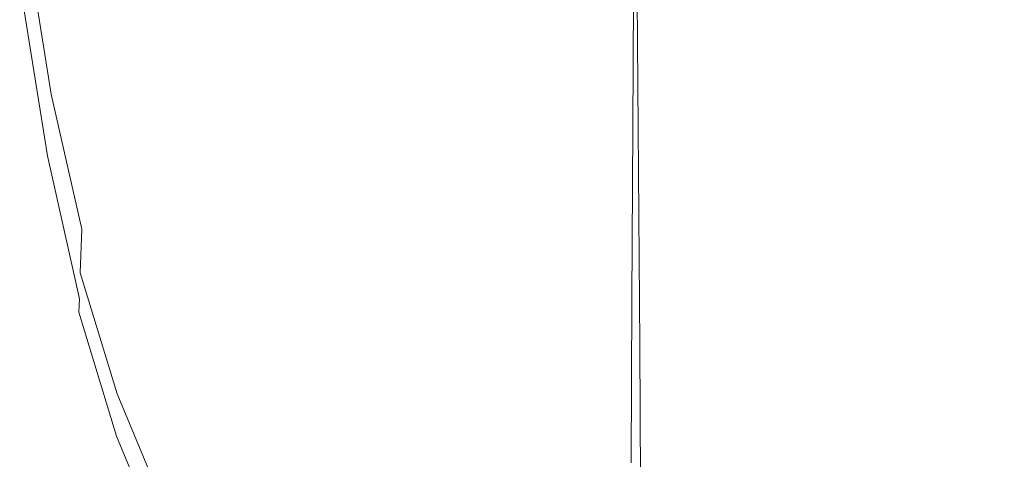
# Model space of a CAD drawing. Extents: x -25 to 25, y -174 to 25.
# Drawn here: x -23 to 0, y -68 to -58 of the extents above; entities that cross this region are included whole.
import ezdxf

# ---------------------------------------------------------------- set-up
doc = ezdxf.new("R2010")
doc.units = 0
doc.header["$LTSCALE"] = 500
doc.header["$MEASUREMENT"] = 0
doc.layers.add('FERRO_CHROM', color=7, linetype='Continuous')

msp = doc.modelspace()

# ---------------------------------------------------------------- linework, layer by layer
at = {"layer": 'FERRO_CHROM', "lineweight": 0}
for points, invisible_edges in [([(-13.956, -53.043, 104.684), (-13.956, -58.418, 105.284), (-15.556, -56.977, 105.23), (-15.556, -51.602, 104.636)], 15), ([(-13.803, -53.074, 110.102), (-15.384, -51.684, 110.102), (-15.513, -57.001, 110.29), (-13.918, -58.431, 110.29)], 15), ([(-19.413, -51.786, 105.052), (-18.284, -53.642, 105.109), (-18.283, -58.538, 105.651), (-19.407, -56.641, 105.584)], 15), ([(-19.349, -51.783, 110.277), (-19.407, -56.64, 110.442), (-18.283, -58.538, 110.453), (-18.226, -53.653, 110.286)], 15), ([(-20.371, -54.6, 110.42), (-21.173, -52.426, 110.384), (-21.16, -56.333, 110.506), (-20.364, -58.658, 110.547)], 15), ([(-20.371, -54.603, 105.519), (-20.364, -58.661, 105.997), (-21.16, -56.338, 105.918), (-21.173, -52.43, 105.462)], 15), ([(-12.219, -54.318, 104.727), (-12.219, -59.694, 105.332), (-13.956, -58.418, 105.284), (-13.956, -53.043, 104.684)], 15), ([(-12.078, -54.273, 110.1), (-13.803, -53.074, 110.102), (-13.918, -58.431, 110.29), (-12.183, -59.688, 110.289)], 15), ([(-18.284, -53.642, 105.109), (-16.999, -55.379, 105.17), (-16.999, -60.288, 105.72), (-18.283, -58.538, 105.651)], 15), ([(-18.226, -53.653, 110.286), (-18.283, -58.538, 110.453), (-16.999, -60.29, 110.456), (-16.949, -55.4, 110.29)], 15), ([(-21.878, -58.581, 110.555), (-21.821, -56.642, 110.522), (-22.322, -53.791, 110.445), (-22.421, -55.26, 110.467)], 15), ([(-21.878, -58.587, 106.588), (-22.421, -55.268, 106.417), (-22.322, -53.798, 106.102), (-21.821, -56.648, 106.227)], 15), ([(-21.173, -59.321, 110.583), (-21.16, -56.333, 110.506), (-21.794, -53.936, 110.451), (-21.821, -56.642, 110.522)], 15), ([(-21.173, -59.326, 106.337), (-21.821, -56.648, 106.227), (-21.794, -53.941, 105.842), (-21.16, -56.338, 105.918)], 15), ([(-10.363, -55.42, 104.763), (-10.363, -60.795, 105.373), (-12.219, -59.694, 105.332), (-12.219, -54.318, 104.727)], 15), ([(-10.233, -55.303, 110.098), (-12.078, -54.273, 110.1), (-12.183, -59.688, 110.289), (-10.33, -60.772, 110.289)], 15), ([(-20.371, -54.6, 110.42), (-20.364, -58.658, 110.547), (-19.404, -60.787, 110.571), (-19.407, -56.64, 110.442)], 15), ([(-20.371, -54.603, 105.519), (-19.407, -56.641, 105.584), (-19.404, -60.788, 106.076), (-20.364, -58.661, 105.997)], 15), ([(-21.941, -59.942, 110.553), (-21.878, -58.581, 110.555), (-22.421, -55.26, 110.467), (-22.516, -56.349, 110.459)], 15), ([(-21.941, -59.948, 106.933), (-22.516, -56.356, 106.741), (-22.421, -55.268, 106.417), (-21.878, -58.587, 106.588)], 13), ([(-8.293, -56.184, 110.097), (-10.233, -55.303, 110.098), (-10.33, -60.772, 110.289), (-8.379, -61.683, 110.289)], 15), ([(-16.999, -55.379, 105.17), (-15.556, -56.977, 105.23), (-15.556, -61.886, 105.785), (-16.999, -60.288, 105.72)], 15), ([(-16.949, -55.4, 110.29), (-16.999, -60.29, 110.456), (-15.556, -61.89, 110.456), (-15.513, -57.001, 110.29)], 15), ([(-8.408, -56.34, 104.794), (-8.408, -61.715, 105.407), (-10.363, -60.795, 105.373), (-10.363, -55.42, 104.763)], 15), ([(-8.293, -56.184, 110.097), (-8.379, -61.683, 110.289), (-6.352, -62.42, 110.289), (-6.282, -56.939, 110.098)], 15), ([(-21.995, -60.835, 110.518), (-21.941, -59.942, 110.553), (-22.516, -56.349, 110.459), (-22.592, -57.098, 110.421)], 15), ([(-21.995, -60.84, 107.265), (-22.592, -57.105, 107.066), (-22.516, -56.356, 106.741), (-21.941, -59.948, 106.933)], 11), ([(-20.371, -61.788, 110.628), (-20.364, -58.658, 110.547), (-21.16, -56.333, 110.506), (-21.173, -59.321, 110.583)], 15), ([(-20.371, -61.791, 106.435), (-21.173, -59.326, 106.337), (-21.16, -56.338, 105.918), (-20.364, -58.661, 105.997)], 15), ([(-8.408, -56.34, 104.794), (-6.375, -57.07, 104.818), (-6.375, -62.445, 105.435), (-8.408, -61.715, 105.407)], 15), ([(-21.204, -61.519, 110.621), (-21.173, -59.321, 110.583), (-21.821, -56.642, 110.522), (-21.878, -58.581, 110.555)], 15), ([(-21.204, -61.524, 106.725), (-21.878, -58.587, 106.588), (-21.821, -56.648, 106.227), (-21.173, -59.326, 106.337)], 15), ([(-19.407, -56.64, 110.442), (-19.404, -60.787, 110.571), (-18.282, -62.731, 110.584), (-18.283, -58.538, 110.453)], 15), ([(-19.407, -56.641, 105.584), (-18.283, -58.538, 105.651), (-18.282, -62.73, 106.153), (-19.404, -60.788, 106.076)], 15), ([(-8.897, -60.81, 62.223), (-8.874, -56.665, 58.609), (-8.9, -56.707, 57.88), (-8.92, -60.854, 61.495)], 15), ([(-8.84, -60.775, 62.798), (-8.815, -56.633, 59.186), (-8.874, -56.665, 58.609), (-8.897, -60.81, 62.223)], 15), ([(-8.732, -60.748, 63.242), (-8.705, -56.607, 59.63), (-8.815, -56.633, 59.186), (-8.84, -60.775, 62.798)], 15), ([(-8.732, -60.748, 63.242), (-8.556, -60.727, 63.574), (-8.528, -56.588, 59.963), (-8.705, -56.607, 59.63)], 13), ([(-8.556, -60.727, 63.574), (-8.293, -60.713, 63.817), (-8.266, -56.574, 60.207), (-8.528, -56.588, 59.963)], 15), ([(-8.293, -60.713, 63.817), (-7.927, -60.702, 63.99), (-7.9, -56.564, 60.38), (-8.266, -56.574, 60.207)], 15), ([(-7.927, -60.702, 63.99), (-7.439, -60.694, 64.115), (-7.414, -56.557, 60.505), (-7.9, -56.564, 60.38)], 15), ([(-6.813, -60.688, 64.212), (-6.789, -56.552, 60.602), (-7.414, -56.557, 60.505), (-7.439, -60.694, 64.115)], 15), ([(-6.065, -60.684, 64.285), (-6.044, -56.548, 60.675), (-6.789, -56.552, 60.602), (-6.813, -60.688, 64.212)], 15), ([(-5.213, -60.681, 64.337), (-5.195, -56.545, 60.727), (-6.044, -56.548, 60.675), (-6.065, -60.684, 64.285)], 15), ([(-4.275, -60.679, 64.372), (-4.26, -56.543, 60.762), (-5.195, -56.545, 60.727), (-5.213, -60.681, 64.337)], 15), ([(-4.275, -60.679, 64.372), (-3.267, -60.678, 64.392), (-3.255, -56.541, 60.783), (-4.26, -56.543, 60.762)], 15), ([(-3.267, -60.678, 64.392), (-2.207, -60.677, 64.403), (-2.199, -56.541, 60.793), (-3.255, -56.541, 60.783)], 15), ([(-2.207, -60.677, 64.403), (-1.112, -60.677, 64.406), (-1.108, -56.541, 60.797), (-2.199, -56.541, 60.793)], 15), ([(-1.112, -60.677, 64.406), (0, -60.677, 64.406), (0, -56.541, 60.797), (-1.108, -56.541, 60.797)], 15), ([(1.112, -60.677, 64.406), (1.108, -56.541, 60.797), (0, -56.541, 60.797), (0, -60.677, 64.406)], 15), ([(-8.957, -61.133, 56.918), (-8.947, -61.051, 58.257), (-8.94, -56.892, 54.636), (-8.956, -56.969, 53.294)], 15), ([(-8.947, -61.051, 58.257), (-8.936, -60.975, 59.499), (-8.924, -56.821, 55.88), (-8.94, -56.892, 54.636)], 15), ([(-8.936, -60.975, 59.499), (-8.927, -60.909, 60.594), (-8.911, -56.759, 56.977), (-8.924, -56.821, 55.88)], 15), ([(-8.92, -60.854, 61.495), (-8.9, -56.707, 57.88), (-8.911, -56.759, 56.977), (-8.927, -60.909, 60.594)], 15), ([(-21.995, -60.835, 110.518), (-22.592, -57.098, 110.421), (-22.638, -57.548, 110.353), (-22.028, -61.37, 110.452)], 11), ([(-21.995, -60.84, 107.265), (-22.028, -61.376, 107.587), (-22.638, -57.554, 107.39), (-22.592, -57.105, 107.066)], 15), ([(-13.956, -58.418, 105.284), (-13.956, -63.326, 105.844), (-15.556, -61.886, 105.785), (-15.556, -56.977, 105.23)], 15), ([(-13.918, -58.431, 110.29), (-15.513, -57.001, 110.29), (-15.556, -61.89, 110.456), (-13.956, -63.333, 110.456)], 15), ([(-8.969, -61.217, 55.529), (-8.973, -57.048, 51.903), (-8.99, -57.127, 50.509), (-8.98, -61.302, 54.139)], 15), ([(-8.969, -61.217, 55.529), (-8.957, -61.133, 56.918), (-8.956, -56.969, 53.294), (-8.973, -57.048, 51.903)], 15), ([(-6.375, -57.07, 104.818), (-4.283, -57.602, 104.836), (-4.283, -62.977, 105.455), (-6.375, -62.445, 105.435)], 15), ([(-6.282, -56.939, 110.098), (-6.352, -62.42, 110.289), (-4.267, -62.967, 110.289), (-4.218, -57.529, 110.1)], 15), ([(-9.018, -61.583, 49.522), (-9.01, -61.527, 50.438), (-9.035, -57.339, 46.802), (-9.046, -57.391, 45.884)], 15), ([(-9.001, -61.46, 51.545), (-9.022, -57.276, 47.911), (-9.035, -57.339, 46.802), (-9.01, -61.527, 50.438)], 15), ([(-8.991, -61.384, 52.795), (-9.006, -57.204, 49.163), (-9.022, -57.276, 47.911), (-9.001, -61.46, 51.545)], 15), ([(-8.98, -61.302, 54.139), (-8.99, -57.127, 50.509), (-9.006, -57.204, 49.163), (-8.991, -61.384, 52.795)], 15), ([(-22.028, -61.37, 110.452), (-22.638, -57.548, 110.353), (-22.661, -57.773, 110.258), (-22.044, -61.638, 110.36)], 15), ([(-22.028, -61.376, 107.587), (-22.044, -61.643, 107.897), (-22.661, -57.778, 107.706), (-22.638, -57.554, 107.39)], 15), ([(-9.006, -61.628, 48.777), (-9.018, -61.583, 49.522), (-9.046, -57.391, 45.884), (-9.038, -57.434, 45.137)], 15), ([(-8.958, -61.664, 48.183), (-9.006, -61.628, 48.777), (-9.038, -57.434, 45.137), (-8.992, -57.468, 44.542)], 15), ([(-8.856, -61.693, 47.719), (-8.958, -61.664, 48.183), (-8.992, -57.468, 44.542), (-8.891, -57.494, 44.077)], 15), ([(-8.856, -61.693, 47.719), (-8.891, -57.494, 44.077), (-8.718, -57.514, 43.724), (-8.682, -61.714, 47.367)], 15), ([(-8.682, -61.714, 47.367), (-8.718, -57.514, 43.724), (-8.455, -57.529, 43.462), (-8.419, -61.73, 47.105)], 11), ([(-8.419, -61.73, 47.105), (-8.455, -57.529, 43.462), (-8.085, -57.54, 43.271), (-8.05, -61.742, 46.915)], 15), ([(-8.05, -61.742, 46.915), (-8.085, -57.54, 43.271), (-7.59, -57.548, 43.131), (-7.557, -61.75, 46.775)], 15), ([(-6.922, -61.757, 46.666), (-7.557, -61.75, 46.775), (-7.59, -57.548, 43.131), (-6.952, -57.554, 43.022)], 15), ([(-6.163, -61.762, 46.585), (-6.922, -61.757, 46.666), (-6.952, -57.554, 43.022), (-6.19, -57.559, 42.941)], 15), ([(-5.298, -61.765, 46.527), (-6.163, -61.762, 46.585), (-6.19, -57.559, 42.941), (-5.322, -57.562, 42.882)], 15), ([(-4.344, -61.768, 46.488), (-5.298, -61.765, 46.527), (-5.322, -57.562, 42.882), (-4.364, -57.565, 42.844)], 15), ([(-4.344, -61.768, 46.488), (-4.364, -57.565, 42.844), (-3.335, -57.566, 42.82), (-3.32, -61.769, 46.465)], 15), ([(-4.218, -57.529, 110.1), (-4.267, -62.967, 110.289), (-2.143, -63.308, 110.29), (-2.118, -57.914, 110.102)], 15), ([(-3.32, -61.769, 46.465), (-3.335, -57.566, 42.82), (-2.253, -57.567, 42.809), (-2.243, -61.77, 46.453)], 15), ([(-2.243, -61.77, 46.453), (-2.253, -57.567, 42.809), (-1.136, -57.567, 42.805), (-1.13, -61.77, 46.449)], 15), ([(-1.13, -61.77, 46.449), (-1.136, -57.567, 42.805), (0, -57.567, 42.805), (0, -61.77, 46.449)], 15), ([(1.13, -61.77, 46.449), (0, -61.77, 46.449), (0, -57.567, 42.805), (1.135, -57.567, 42.805)], 15), ([(-22.044, -61.638, 110.36), (-22.661, -57.773, 110.258), (-22.668, -57.848, 110.14), (-22.05, -61.728, 110.244)], 15), ([(-22.044, -61.643, 107.897), (-22.05, -61.732, 108.193), (-22.668, -57.852, 108.012), (-22.661, -57.778, 107.706)], 15), ([(-4.283, -57.602, 104.836), (-2.151, -57.928, 104.847), (-2.151, -63.303, 105.467), (-4.283, -62.977, 105.455)], 15), ([(-22.05, -61.728, 110.244), (-22.668, -57.848, 110.14), (-22.668, -57.848, 110.002), (-22.05, -61.728, 110.11)], 15), ([(-22.05, -61.728, 109.797), (-22.05, -61.728, 109.961), (-22.668, -57.848, 109.848), (-22.668, -57.849, 109.679)], 15), ([(-22.05, -61.728, 109.961), (-22.05, -61.728, 110.11), (-22.668, -57.848, 110.002), (-22.668, -57.848, 109.848)], 15), ([(-22.05, -61.729, 109.422), (-22.05, -61.729, 109.617), (-22.668, -57.849, 109.493), (-22.668, -57.849, 109.29)], 15), ([(-22.05, -61.729, 109.617), (-22.05, -61.728, 109.797), (-22.668, -57.849, 109.679), (-22.668, -57.849, 109.493)], 15), ([(-22.05, -61.729, 109.422), (-22.668, -57.849, 109.29), (-22.668, -57.85, 109.07), (-22.05, -61.73, 109.21)], 15), ([(-22.05, -61.73, 109.21), (-22.668, -57.85, 109.07), (-22.668, -57.85, 108.832), (-22.05, -61.73, 108.982)], 15), ([(-22.05, -61.73, 108.982), (-22.668, -57.85, 108.832), (-22.668, -57.851, 108.577), (-22.05, -61.731, 108.736)], 15), ([(-22.05, -61.731, 108.736), (-22.668, -57.851, 108.577), (-22.668, -57.852, 108.304), (-22.05, -61.731, 108.473)], 15), ([(-22.05, -61.732, 108.193), (-22.05, -61.731, 108.473), (-22.668, -57.852, 108.304), (-22.668, -57.852, 108.012)], 15), ([(-2.151, -57.928, 104.847), (0, -58.039, 104.85), (0, -63.414, 105.471), (-2.151, -63.303, 105.467)], 15), ([(-2.118, -57.914, 110.102), (-2.143, -63.308, 110.29), (0, -63.427, 110.29), (0, -58.056, 110.102)], 15), ([(-12.219, -59.694, 105.332), (-12.219, -64.602, 105.896), (-13.956, -63.326, 105.844), (-13.956, -58.418, 105.284)], 15), ([(-12.183, -59.688, 110.289), (-13.918, -58.431, 110.29), (-13.956, -63.333, 110.456), (-12.219, -64.609, 110.456)], 15), ([(-21.241, -63.057, 110.621), (-21.204, -61.519, 110.621), (-21.878, -58.581, 110.555), (-21.941, -59.942, 110.553)], 15), ([(-21.241, -63.061, 107.085), (-21.941, -59.948, 106.933), (-21.878, -58.587, 106.588), (-21.204, -61.524, 106.725)], 15), ([(-20.371, -61.788, 110.628), (-19.407, -64.003, 110.654), (-19.404, -60.787, 110.571), (-20.364, -58.658, 110.547)], 15), ([(-20.371, -61.791, 106.435), (-20.364, -58.661, 105.997), (-19.404, -60.788, 106.076), (-19.407, -64.004, 106.526)], 15), ([(-18.283, -58.538, 110.453), (-18.282, -62.731, 110.584), (-16.999, -64.498, 110.588), (-16.999, -60.29, 110.456)], 15), ([(-18.283, -58.538, 105.651), (-16.999, -60.288, 105.72), (-16.999, -64.495, 106.227), (-18.282, -62.73, 106.153)], 15), ([(-20.386, -64.114, 110.667), (-20.371, -61.788, 110.628), (-21.173, -59.321, 110.583), (-21.204, -61.519, 110.621)], 15), ([(-20.386, -64.117, 106.838), (-21.204, -61.524, 106.725), (-21.173, -59.326, 106.337), (-20.371, -61.791, 106.435)], 15), ([(-10.33, -60.772, 110.289), (-12.183, -59.688, 110.289), (-12.219, -64.609, 110.456), (-10.363, -65.712, 110.456)], 15), ([(-10.363, -60.795, 105.373), (-10.363, -65.703, 105.94), (-12.219, -64.602, 105.896), (-12.219, -59.694, 105.332)], 15), ([(-21.275, -64.062, 110.588), (-21.241, -63.057, 110.621), (-21.941, -59.942, 110.553), (-21.995, -60.835, 110.518)], 15), ([(-21.275, -64.067, 107.424), (-21.995, -60.84, 107.265), (-21.941, -59.948, 106.933), (-21.241, -63.061, 107.085)], 11), ([(-16.999, -60.288, 105.72), (-15.556, -61.886, 105.785), (-15.556, -66.093, 106.295), (-16.999, -64.495, 106.227)], 15), ([(-16.999, -60.29, 110.456), (-16.999, -64.498, 110.588), (-15.556, -66.097, 110.588), (-15.556, -61.89, 110.456)], 15), ([(-8.752, -64.698, 66.659), (-8.732, -60.748, 63.242), (-8.84, -60.775, 62.798), (-8.859, -64.726, 66.216)], 15), ([(-8.752, -64.698, 66.659), (-8.576, -64.677, 66.991), (-8.556, -60.727, 63.574), (-8.732, -60.748, 63.242)], 13), ([(-8.576, -64.677, 66.991), (-8.314, -64.661, 67.234), (-8.293, -60.713, 63.817), (-8.556, -60.727, 63.574)], 15), ([(-8.314, -64.661, 67.234), (-7.947, -64.65, 67.407), (-7.927, -60.702, 63.99), (-8.293, -60.713, 63.817)], 15), ([(-7.947, -64.65, 67.407), (-7.458, -64.643, 67.531), (-7.439, -60.694, 64.115), (-7.927, -60.702, 63.99)], 15), ([(-6.831, -64.636, 67.628), (-6.813, -60.688, 64.212), (-7.439, -60.694, 64.115), (-7.458, -64.643, 67.531)], 15), ([(-6.081, -64.632, 67.701), (-6.065, -60.684, 64.285), (-6.813, -60.688, 64.212), (-6.831, -64.636, 67.628)], 15), ([(-5.227, -64.628, 67.753), (-5.213, -60.681, 64.337), (-6.065, -60.684, 64.285), (-6.081, -64.632, 67.701)], 15), ([(-4.286, -64.626, 67.787), (-4.275, -60.679, 64.372), (-5.213, -60.681, 64.337), (-5.227, -64.628, 67.753)], 15), ([(-4.286, -64.626, 67.787), (-3.276, -64.625, 67.808), (-3.267, -60.678, 64.392), (-4.275, -60.679, 64.372)], 15), ([(-3.276, -64.625, 67.808), (-2.213, -64.624, 67.818), (-2.207, -60.677, 64.403), (-3.267, -60.678, 64.392)], 15), ([(-2.213, -64.624, 67.818), (-1.115, -64.624, 67.822), (-1.112, -60.677, 64.406), (-2.207, -60.677, 64.403)], 15), ([(-1.115, -64.624, 67.822), (0, -64.624, 67.822), (0, -60.677, 64.406), (-1.112, -60.677, 64.406)], 15), ([(1.115, -64.624, 67.822), (1.112, -60.677, 64.406), (0, -60.677, 64.406), (0, -64.624, 67.822)], 15), ([(-21.275, -64.062, 110.588), (-21.995, -60.835, 110.518), (-22.028, -61.37, 110.452), (-21.295, -64.666, 110.524)], 11), ([(-21.275, -64.067, 107.424), (-21.295, -64.67, 107.746), (-22.028, -61.376, 107.587), (-21.995, -60.84, 107.265)], 15), ([(-19.407, -64.003, 110.654), (-18.283, -65.989, 110.668), (-18.282, -62.731, 110.584), (-19.404, -60.787, 110.571)], 15), ([(-19.407, -64.004, 106.526), (-19.404, -60.788, 106.076), (-18.282, -62.73, 106.153), (-18.283, -65.988, 106.61)], 15), ([(-8.379, -61.683, 110.289), (-10.33, -60.772, 110.289), (-10.363, -65.712, 110.456), (-8.408, -66.633, 110.456)], 15), ([(-8.408, -61.715, 105.407), (-8.408, -66.623, 105.978), (-10.363, -65.703, 105.94), (-10.363, -60.795, 105.373)], 15), ([(-8.952, -65.016, 61.682), (-8.945, -64.937, 62.921), (-8.936, -60.975, 59.499), (-8.947, -61.051, 58.257)], 15), ([(-8.945, -64.937, 62.921), (-8.94, -64.867, 64.015), (-8.927, -60.909, 60.594), (-8.936, -60.975, 59.499)], 15), ([(-8.935, -64.809, 64.915), (-8.92, -60.854, 61.495), (-8.927, -60.909, 60.594), (-8.94, -64.867, 64.015)], 15), ([(-8.914, -64.763, 65.642), (-8.897, -60.81, 62.223), (-8.92, -60.854, 61.495), (-8.935, -64.809, 64.915)], 15), ([(-8.859, -64.726, 66.216), (-8.84, -60.775, 62.798), (-8.897, -60.81, 62.223), (-8.914, -64.763, 65.642)], 15), ([(-8.966, -65.189, 58.958), (-8.959, -65.101, 60.345), (-8.957, -61.133, 56.918), (-8.969, -61.217, 55.529)], 15), ([(-8.959, -65.101, 60.345), (-8.952, -65.016, 61.682), (-8.947, -61.051, 58.257), (-8.957, -61.133, 56.918)], 15), ([(-21.295, -64.666, 110.524), (-22.028, -61.37, 110.452), (-22.044, -61.638, 110.36), (-21.305, -64.968, 110.433)], 15), ([(-21.295, -64.67, 107.746), (-21.305, -64.972, 108.05), (-22.044, -61.643, 107.897), (-22.028, -61.376, 107.587)], 15), ([(-8.98, -65.363, 56.227), (-8.991, -61.384, 52.795), (-9.001, -61.46, 51.545), (-8.986, -65.443, 54.98)], 15), ([(-8.973, -65.278, 57.57), (-8.98, -61.302, 54.139), (-8.991, -61.384, 52.795), (-8.98, -65.363, 56.227)], 15), ([(-8.966, -65.189, 58.958), (-8.969, -61.217, 55.529), (-8.98, -61.302, 54.139), (-8.973, -65.278, 57.57)], 15), ([(-21.305, -64.968, 110.433), (-22.044, -61.638, 110.36), (-22.05, -61.728, 110.244), (-21.309, -65.069, 110.321)], 15), ([(-21.305, -64.972, 108.05), (-21.309, -65.072, 108.338), (-22.05, -61.732, 108.193), (-22.044, -61.643, 107.897)], 15), ([(-20.405, -65.759, 110.668), (-20.386, -64.114, 110.667), (-21.204, -61.519, 110.621), (-21.241, -63.057, 110.621)], 15), ([(-20.405, -65.763, 107.209), (-21.241, -63.061, 107.085), (-21.204, -61.524, 106.725), (-20.386, -64.117, 106.838)], 15), ([(-8.996, -65.572, 52.96), (-8.992, -65.514, 53.875), (-9.01, -61.527, 50.438), (-9.018, -61.583, 49.522)], 15), ([(-8.982, -65.619, 52.216), (-8.996, -65.572, 52.96), (-9.018, -61.583, 49.522), (-9.006, -61.628, 48.777)], 15), ([(-8.986, -65.443, 54.98), (-9.001, -61.46, 51.545), (-9.01, -61.527, 50.438), (-8.992, -65.514, 53.875)], 15), ([(-8.933, -65.657, 51.622), (-8.982, -65.619, 52.216), (-9.006, -61.628, 48.777), (-8.958, -61.664, 48.183)], 15), ([(-21.309, -65.069, 110.321), (-22.05, -61.728, 110.244), (-22.05, -61.728, 110.11), (-21.309, -65.069, 110.19)], 15), ([(-21.309, -65.069, 109.712), (-21.309, -65.069, 109.886), (-22.05, -61.728, 109.797), (-22.05, -61.729, 109.617)], 15), ([(-21.309, -65.069, 109.886), (-21.309, -65.069, 110.045), (-22.05, -61.728, 109.961), (-22.05, -61.728, 109.797)], 15), ([(-21.309, -65.069, 110.045), (-21.309, -65.069, 110.19), (-22.05, -61.728, 110.11), (-22.05, -61.728, 109.961)], 15), ([(-21.309, -65.07, 109.523), (-21.309, -65.069, 109.712), (-22.05, -61.729, 109.617), (-22.05, -61.729, 109.422)], 15), ([(-21.309, -65.07, 109.523), (-22.05, -61.729, 109.422), (-22.05, -61.73, 109.21), (-21.309, -65.07, 109.318)], 15), ([(-21.309, -65.07, 109.318), (-22.05, -61.73, 109.21), (-22.05, -61.73, 108.982), (-21.309, -65.07, 109.098)], 15), ([(-21.309, -65.07, 109.098), (-22.05, -61.73, 108.982), (-22.05, -61.731, 108.736), (-21.309, -65.071, 108.861)], 15), ([(-21.309, -65.071, 108.861), (-22.05, -61.731, 108.736), (-22.05, -61.731, 108.473), (-21.309, -65.071, 108.608)], 15), ([(-21.309, -65.072, 108.338), (-21.309, -65.071, 108.608), (-22.05, -61.731, 108.473), (-22.05, -61.732, 108.193)], 15), ([(-20.386, -64.114, 110.667), (-19.413, -66.406, 110.695), (-19.407, -64.003, 110.654), (-20.371, -61.788, 110.628)], 15), ([(-20.386, -64.117, 106.838), (-20.371, -61.791, 106.435), (-19.407, -64.004, 106.526), (-19.413, -66.407, 106.937)], 15), ([(-8.829, -65.687, 51.16), (-8.933, -65.657, 51.622), (-8.958, -61.664, 48.183), (-8.856, -61.693, 47.719)], 15), ([(-8.829, -65.687, 51.16), (-8.856, -61.693, 47.719), (-8.682, -61.714, 47.367), (-8.655, -65.709, 50.808)], 15), ([(-8.655, -65.709, 50.808), (-8.682, -61.714, 47.367), (-8.419, -61.73, 47.105), (-8.393, -65.726, 50.546)], 11), ([(-8.393, -65.726, 50.546), (-8.419, -61.73, 47.105), (-8.05, -61.742, 46.915), (-8.024, -65.738, 50.356)], 15), ([(-8.379, -61.683, 110.289), (-8.408, -66.633, 110.456), (-6.375, -67.364, 110.456), (-6.352, -62.42, 110.289)], 15), ([(-8.408, -61.715, 105.407), (-6.375, -62.445, 105.435), (-6.375, -67.353, 106.008), (-8.408, -66.623, 105.978)], 15), ([(-8.024, -65.738, 50.356), (-8.05, -61.742, 46.915), (-7.557, -61.75, 46.775), (-7.532, -65.747, 50.217)], 15), ([(-6.899, -65.754, 50.108), (-7.532, -65.747, 50.217), (-7.557, -61.75, 46.775), (-6.922, -61.757, 46.666)], 15), ([(-6.142, -65.759, 50.027), (-6.899, -65.754, 50.108), (-6.922, -61.757, 46.666), (-6.163, -61.762, 46.585)], 15), ([(-5.28, -65.763, 49.969), (-6.142, -65.759, 50.027), (-6.163, -61.762, 46.585), (-5.298, -61.765, 46.527)], 15), ([(-4.33, -65.765, 49.93), (-5.28, -65.763, 49.969), (-5.298, -61.765, 46.527), (-4.344, -61.768, 46.488)], 15), ([(-4.33, -65.765, 49.93), (-4.344, -61.768, 46.488), (-3.32, -61.769, 46.465), (-3.309, -65.767, 49.907)], 15), ([(-3.309, -65.767, 49.907), (-3.32, -61.769, 46.465), (-2.243, -61.77, 46.453), (-2.235, -65.767, 49.895)], 15), ([(-2.235, -65.767, 49.895), (-2.243, -61.77, 46.453), (-1.13, -61.77, 46.449), (-1.127, -65.768, 49.891)], 15), ([(-1.127, -65.768, 49.891), (-1.13, -61.77, 46.449), (0, -61.77, 46.449), (0, -65.768, 49.891)], 15), ([(1.126, -65.768, 49.891), (0, -65.768, 49.891), (0, -61.77, 46.449), (1.13, -61.77, 46.449)], 15), ([(-13.956, -63.326, 105.844), (-13.956, -67.533, 106.357), (-15.556, -66.093, 106.295), (-15.556, -61.886, 105.785)], 15), ([(-13.956, -63.333, 110.456), (-15.556, -61.89, 110.456), (-15.556, -66.097, 110.588), (-13.956, -67.54, 110.588)], 15), ([(-6.352, -62.42, 110.289), (-6.375, -67.364, 110.456), (-4.283, -67.896, 110.456), (-4.267, -62.967, 110.289)], 15), ([(-6.375, -62.445, 105.435), (-4.283, -62.977, 105.455), (-4.283, -67.885, 106.029), (-6.375, -67.353, 106.008)], 15), ([(-18.283, -65.988, 106.61), (-18.282, -62.73, 106.153), (-16.999, -64.495, 106.227), (-16.999, -67.767, 106.686)], 15), ([(-18.283, -65.989, 110.668), (-16.999, -67.77, 110.672), (-16.999, -64.498, 110.588), (-18.282, -62.731, 110.584)], 15), ([(-4.267, -62.967, 110.289), (-4.283, -67.896, 110.456), (-2.151, -68.222, 110.456), (-2.143, -63.308, 110.29)], 15), ([(-4.283, -62.977, 105.455), (-2.151, -63.303, 105.467), (-2.151, -68.21, 106.043), (-4.283, -67.885, 106.029)], 15), ([(-20.422, -66.847, 110.636), (-20.405, -65.759, 110.668), (-21.241, -63.057, 110.621), (-21.275, -64.062, 110.588)], 15), ([(-20.422, -66.85, 107.553), (-21.275, -64.067, 107.424), (-21.241, -63.061, 107.085), (-20.405, -65.763, 107.209)], 13), ([(-12.219, -64.602, 105.896), (-12.219, -68.809, 106.412), (-13.956, -67.533, 106.357), (-13.956, -63.326, 105.844)], 15), ([(-12.219, -64.609, 110.456), (-13.956, -63.333, 110.456), (-13.956, -67.54, 110.588), (-12.219, -68.817, 110.588)], 15), ([(-2.151, -63.303, 105.467), (0, -63.414, 105.471), (0, -68.322, 106.047), (-2.151, -68.21, 106.043)], 15), ([(-2.143, -63.308, 110.29), (-2.151, -68.222, 110.456), (0, -68.334, 110.456), (0, -63.427, 110.29)], 15), ([(-20.422, -66.847, 110.636), (-21.275, -64.062, 110.588), (-21.295, -64.666, 110.524), (-20.432, -67.499, 110.573)], 15), ([(-20.422, -66.85, 107.553), (-20.432, -67.502, 107.874), (-21.295, -64.67, 107.746), (-21.275, -64.067, 107.424)], 7), ([(-20.405, -65.759, 110.668), (-19.421, -68.116, 110.697), (-19.413, -66.406, 110.695), (-20.386, -64.114, 110.667)], 15), ([(-20.405, -65.763, 107.209), (-20.386, -64.117, 106.838), (-19.413, -66.407, 106.937), (-19.421, -68.117, 107.313)], 15), ([(-19.413, -66.406, 110.695), (-18.284, -68.43, 110.708), (-18.283, -65.989, 110.668), (-19.407, -64.003, 110.654)], 15), ([(-19.413, -66.407, 106.937), (-19.407, -64.004, 106.526), (-18.283, -65.988, 106.61), (-18.284, -68.43, 107.024)], 15), ([(-16.999, -67.767, 106.686), (-16.999, -64.495, 106.227), (-15.556, -66.093, 106.295), (-15.556, -69.365, 106.755)], 15), ([(-16.999, -67.77, 110.672), (-15.556, -69.37, 110.672), (-15.556, -66.097, 110.588), (-16.999, -64.498, 110.588)], 15), ([(-10.363, -65.703, 105.94), (-10.363, -69.91, 106.459), (-12.219, -68.809, 106.412), (-12.219, -64.602, 105.896)], 15), ([(-20.432, -67.499, 110.573), (-21.295, -64.666, 110.524), (-21.305, -64.968, 110.433), (-20.437, -67.825, 110.484)], 9), ([(-20.432, -67.502, 107.874), (-20.437, -67.828, 108.173), (-21.305, -64.972, 108.05), (-21.295, -64.67, 107.746)], 15), ([(-10.363, -65.712, 110.456), (-12.219, -64.609, 110.456), (-12.219, -68.817, 110.588), (-10.363, -69.92, 110.588)], 15), ([(-8.946, -68.575, 68.146), (-8.935, -64.809, 64.915), (-8.94, -64.867, 64.015), (-8.949, -68.634, 67.247)], 15), ([(-8.926, -68.527, 68.872), (-8.914, -64.763, 65.642), (-8.935, -64.809, 64.915), (-8.946, -68.575, 68.146)], 15), ([(-8.872, -68.489, 69.446), (-8.859, -64.726, 66.216), (-8.914, -64.763, 65.642), (-8.926, -68.527, 68.872)], 15), ([(-8.766, -68.46, 69.888), (-8.752, -64.698, 66.659), (-8.859, -64.726, 66.216), (-8.872, -68.489, 69.446)], 15), ([(-8.766, -68.46, 69.888), (-8.591, -68.438, 70.22), (-8.576, -64.677, 66.991), (-8.752, -64.698, 66.659)], 13), ([(-8.591, -68.438, 70.22), (-8.328, -68.422, 70.462), (-8.314, -64.661, 67.234), (-8.576, -64.677, 66.991)], 15), ([(-8.328, -68.422, 70.462), (-7.961, -68.411, 70.635), (-7.947, -64.65, 67.407), (-8.314, -64.661, 67.234)], 15), ([(-7.961, -68.411, 70.635), (-7.472, -68.403, 70.76), (-7.458, -64.643, 67.531), (-7.947, -64.65, 67.407)], 15), ([(-6.843, -68.396, 70.856), (-6.831, -64.636, 67.628), (-7.458, -64.643, 67.531), (-7.472, -68.403, 70.76)], 15), ([(-6.093, -68.392, 70.929), (-6.081, -64.632, 67.701), (-6.831, -64.636, 67.628), (-6.843, -68.396, 70.856)], 15), ([(-5.237, -68.388, 70.981), (-5.227, -64.628, 67.753), (-6.081, -64.632, 67.701), (-6.093, -68.392, 70.929)], 15), ([(-4.294, -68.386, 71.015), (-4.286, -64.626, 67.787), (-5.227, -64.628, 67.753), (-5.237, -68.388, 70.981)], 15), ([(-4.294, -68.386, 71.015), (-3.282, -68.385, 71.036), (-3.276, -64.625, 67.808), (-4.286, -64.626, 67.787)], 15), ([(-3.282, -68.385, 71.036), (-2.217, -68.384, 71.046), (-2.213, -64.624, 67.818), (-3.276, -64.625, 67.808)], 15), ([(-2.217, -68.384, 71.046), (-1.117, -68.384, 71.05), (-1.115, -64.624, 67.822), (-2.213, -64.624, 67.818)], 15), ([(-1.117, -68.384, 71.05), (0, -68.384, 71.05), (0, -64.624, 67.822), (-1.115, -64.624, 67.822)], 15), ([(1.117, -68.384, 71.05), (1.115, -64.624, 67.822), (0, -64.624, 67.822), (0, -68.384, 71.05)], 15), ([(-20.437, -67.825, 110.484), (-21.305, -64.968, 110.433), (-21.309, -65.069, 110.321), (-20.439, -67.934, 110.373)], 15), ([(-20.437, -67.828, 108.173), (-20.439, -67.936, 108.452), (-21.309, -65.072, 108.338), (-21.305, -64.972, 108.05)], 15), ([(-8.959, -68.875, 63.581), (-8.955, -68.788, 64.917), (-8.952, -65.016, 61.682), (-8.959, -65.101, 60.345)], 15), ([(-8.955, -68.788, 64.917), (-8.952, -68.706, 66.155), (-8.945, -64.937, 62.921), (-8.952, -65.016, 61.682)], 15), ([(-8.952, -68.706, 66.155), (-8.949, -68.634, 67.247), (-8.94, -64.867, 64.015), (-8.945, -64.937, 62.921)], 15), ([(-20.439, -67.934, 110.373), (-21.309, -65.069, 110.321), (-21.309, -65.069, 110.19), (-20.439, -67.934, 110.245)], 15), ([(-20.439, -67.935, 109.597), (-20.439, -67.935, 109.78), (-21.309, -65.069, 109.712), (-21.309, -65.07, 109.523)], 15), ([(-20.439, -67.935, 109.78), (-20.439, -67.935, 109.949), (-21.309, -65.069, 109.886), (-21.309, -65.069, 109.712)], 15), ([(-20.439, -67.935, 109.949), (-20.439, -67.934, 110.104), (-21.309, -65.069, 110.045), (-21.309, -65.069, 109.886)], 15), ([(-20.439, -67.934, 110.104), (-20.439, -67.934, 110.245), (-21.309, -65.069, 110.19), (-21.309, -65.069, 110.045)], 15), ([(-20.439, -67.935, 109.597), (-21.309, -65.07, 109.523), (-21.309, -65.07, 109.318), (-20.439, -67.935, 109.4)], 15), ([(-20.439, -67.935, 109.4), (-21.309, -65.07, 109.318), (-21.309, -65.07, 109.098), (-20.439, -67.935, 109.187)], 15), ([(-20.439, -67.935, 109.187), (-21.309, -65.07, 109.098), (-21.309, -65.071, 108.861), (-20.439, -67.936, 108.958)], 15), ([(-20.439, -67.936, 108.958), (-21.309, -65.071, 108.861), (-21.309, -65.071, 108.608), (-20.439, -67.936, 108.713)], 15), ([(-20.439, -67.936, 108.452), (-20.439, -67.936, 108.713), (-21.309, -65.071, 108.608), (-21.309, -65.072, 108.338)], 15), ([(-8.967, -69.058, 60.808), (-8.973, -65.278, 57.57), (-8.98, -65.363, 56.227), (-8.971, -69.146, 59.468)], 15), ([(-8.963, -68.967, 62.195), (-8.966, -65.189, 58.958), (-8.973, -65.278, 57.57), (-8.967, -69.058, 60.808)], 15), ([(-8.963, -68.967, 62.195), (-8.959, -68.875, 63.581), (-8.959, -65.101, 60.345), (-8.966, -65.189, 58.958)], 15), ([(-8.975, -69.228, 58.221), (-8.986, -65.443, 54.98), (-8.992, -65.514, 53.875), (-8.978, -69.301, 57.117)], 15), ([(-8.971, -69.146, 59.468), (-8.98, -65.363, 56.227), (-8.986, -65.443, 54.98), (-8.975, -69.228, 58.221)], 15), ([(-8.408, -66.623, 105.978), (-8.408, -70.83, 106.498), (-10.363, -69.91, 106.459), (-10.363, -65.703, 105.94)], 15), ([(-8.408, -66.633, 110.456), (-10.363, -65.712, 110.456), (-10.363, -69.92, 110.588), (-8.408, -70.841, 110.588)], 15), ([(-8.981, -69.361, 56.204), (-8.978, -69.301, 57.117), (-8.992, -65.514, 53.875), (-8.996, -65.572, 52.96)], 15), ([(-8.966, -69.41, 55.46), (-8.981, -69.361, 56.204), (-8.996, -65.572, 52.96), (-8.982, -65.619, 52.216)], 15), ([(-8.915, -69.449, 54.867), (-8.966, -69.41, 55.46), (-8.982, -65.619, 52.216), (-8.933, -65.657, 51.622)], 15), ([(-8.811, -69.48, 54.405), (-8.915, -69.449, 54.867), (-8.933, -65.657, 51.622), (-8.829, -65.687, 51.16)], 15), ([(-8.811, -69.48, 54.405), (-8.829, -65.687, 51.16), (-8.655, -65.709, 50.808), (-8.636, -69.503, 54.054)], 15), ([(-8.636, -69.503, 54.054), (-8.655, -65.709, 50.808), (-8.393, -65.726, 50.546), (-8.373, -69.52, 53.793)], 11), ([(-8.373, -69.52, 53.793), (-8.393, -65.726, 50.546), (-8.024, -65.738, 50.356), (-8.005, -69.533, 53.602)], 15), ([(-8.005, -69.533, 53.602), (-8.024, -65.738, 50.356), (-7.532, -65.747, 50.217), (-7.514, -69.542, 53.463)], 15), ([(-20.422, -66.847, 110.636), (-19.427, -69.252, 110.664), (-19.421, -68.116, 110.697), (-20.405, -65.759, 110.668)], 15), ([(-20.422, -66.85, 107.553), (-20.405, -65.763, 107.209), (-19.421, -68.117, 107.313), (-19.427, -69.253, 107.659)], 7), ([(-6.882, -69.549, 53.355), (-7.514, -69.542, 53.463), (-7.532, -65.747, 50.217), (-6.899, -65.754, 50.108)], 15), ([(-6.127, -69.554, 53.274), (-6.882, -69.549, 53.355), (-6.899, -65.754, 50.108), (-6.142, -65.759, 50.027)], 15), ([(-5.267, -69.558, 53.216), (-6.127, -69.554, 53.274), (-6.142, -65.759, 50.027), (-5.28, -65.763, 49.969)], 15), ([(-4.319, -69.561, 53.177), (-5.267, -69.558, 53.216), (-5.28, -65.763, 49.969), (-4.33, -65.765, 49.93)], 15), ([(-4.319, -69.561, 53.177), (-4.33, -65.765, 49.93), (-3.309, -65.767, 49.907), (-3.301, -69.562, 53.154)], 15), ([(-3.301, -69.562, 53.154), (-3.309, -65.767, 49.907), (-2.235, -65.767, 49.895), (-2.23, -69.563, 53.142)], 15), ([(-2.23, -69.563, 53.142), (-2.235, -65.767, 49.895), (-1.127, -65.768, 49.891), (-1.124, -69.563, 53.138)], 15), ([(-1.124, -69.563, 53.138), (-1.127, -65.768, 49.891), (0, -65.768, 49.891), (0, -69.563, 53.138)], 15), ([(1.124, -69.563, 53.138), (0, -69.563, 53.138), (0, -65.768, 49.891), (1.126, -65.768, 49.891)], 15), ([(-18.284, -68.43, 107.024), (-18.283, -65.988, 106.61), (-16.999, -67.767, 106.686), (-16.999, -70.221, 107.101)], 15), ([(-18.284, -68.43, 110.708), (-16.999, -70.224, 110.713), (-16.999, -67.77, 110.672), (-18.283, -65.989, 110.668)], 15), ([(-13.956, -70.806, 106.818), (-15.556, -69.365, 106.755), (-15.556, -66.093, 106.295), (-13.956, -67.533, 106.357)], 15), ([(-13.956, -70.812, 110.672), (-13.956, -67.54, 110.588), (-15.556, -66.097, 110.588), (-15.556, -69.37, 110.672)], 15), ([(-19.421, -68.116, 110.697), (-18.286, -70.173, 110.711), (-18.284, -68.43, 110.708), (-19.413, -66.406, 110.695)], 15), ([(-19.421, -68.117, 107.313), (-19.413, -66.407, 106.937), (-18.284, -68.43, 107.024), (-18.286, -70.172, 107.402)], 15), ([(-8.408, -66.623, 105.978), (-6.375, -67.353, 106.008), (-6.375, -71.56, 106.53), (-8.408, -70.83, 106.498)], 15), ([(-8.408, -66.633, 110.456), (-8.408, -70.841, 110.588), (-6.375, -71.571, 110.588), (-6.375, -67.364, 110.456)], 15), ([(-20.422, -66.847, 110.636), (-20.432, -67.499, 110.573), (-19.431, -69.934, 110.602), (-19.427, -69.252, 110.664)], 15), ([(-20.422, -66.85, 107.553), (-19.427, -69.253, 107.659), (-19.431, -69.935, 107.976), (-20.432, -67.502, 107.874)], 13), ([(-20.432, -67.499, 110.573), (-20.437, -67.825, 110.484), (-19.433, -70.274, 110.515), (-19.431, -69.934, 110.602)], 13), ([(-20.432, -67.502, 107.874), (-19.431, -69.935, 107.976), (-19.433, -70.275, 108.27), (-20.437, -67.828, 108.173)], 15), ([(-12.219, -72.081, 106.874), (-13.956, -70.806, 106.818), (-13.956, -67.533, 106.357), (-12.219, -68.809, 106.412)], 15), ([(-12.219, -72.089, 110.672), (-12.219, -68.817, 110.588), (-13.956, -67.54, 110.588), (-13.956, -70.812, 110.672)], 15), ([(-6.375, -67.353, 106.008), (-4.283, -67.885, 106.029), (-4.283, -72.091, 106.552), (-6.375, -71.56, 106.53)], 15), ([(-6.375, -67.364, 110.456), (-6.375, -71.571, 110.588), (-4.283, -72.104, 110.588), (-4.283, -67.896, 110.456)], 15), ([(-16.999, -70.221, 107.101), (-16.999, -67.767, 106.686), (-15.556, -69.365, 106.755), (-15.556, -71.819, 107.17)], 15), ([(-16.999, -70.224, 110.713), (-15.556, -71.824, 110.713), (-15.556, -69.37, 110.672), (-16.999, -67.77, 110.672)], 15), ([(-20.437, -67.825, 110.484), (-20.439, -67.934, 110.373), (-19.434, -70.388, 110.406), (-19.433, -70.274, 110.515)], 15), ([(-20.437, -67.828, 108.173), (-19.433, -70.275, 108.27), (-19.434, -70.389, 108.541), (-20.439, -67.936, 108.452)], 15), ([(-20.439, -67.934, 110.373), (-20.439, -67.934, 110.245), (-19.434, -70.388, 110.281), (-19.434, -70.388, 110.406)], 15), ([(-20.439, -67.935, 109.949), (-19.434, -70.388, 109.992), (-19.434, -70.388, 110.143), (-20.439, -67.934, 110.104)], 15), ([(-20.439, -67.934, 110.104), (-19.434, -70.388, 110.143), (-19.434, -70.388, 110.281), (-20.439, -67.934, 110.245)], 15), ([(-20.439, -67.935, 109.597), (-20.439, -67.935, 109.4), (-19.434, -70.388, 109.459), (-19.434, -70.388, 109.651)], 15), ([(-20.439, -67.935, 109.4), (-20.439, -67.935, 109.187), (-19.434, -70.389, 109.252), (-19.434, -70.388, 109.459)], 15), ([(-20.439, -67.935, 109.187), (-20.439, -67.936, 108.958), (-19.434, -70.389, 109.031), (-19.434, -70.389, 109.252)], 15), ([(-20.439, -67.935, 109.597), (-19.434, -70.388, 109.651), (-19.434, -70.388, 109.828), (-20.439, -67.935, 109.78)], 15), ([(-20.439, -67.935, 109.78), (-19.434, -70.388, 109.828), (-19.434, -70.388, 109.992), (-20.439, -67.935, 109.949)], 15), ([(-20.439, -67.936, 108.958), (-20.439, -67.936, 108.713), (-19.434, -70.389, 108.794), (-19.434, -70.389, 109.031)], 15), ([(-20.439, -67.936, 108.452), (-19.434, -70.389, 108.541), (-19.434, -70.389, 108.794), (-20.439, -67.936, 108.713)], 15), ([(-4.283, -67.885, 106.029), (-2.151, -68.21, 106.043), (-2.151, -72.417, 106.566), (-4.283, -72.091, 106.552)], 15), ([(-4.283, -67.896, 110.456), (-4.283, -72.104, 110.588), (-2.151, -72.43, 110.588), (-2.151, -68.222, 110.456)], 15), ([(-19.427, -69.252, 110.664), (-18.288, -71.333, 110.679), (-18.286, -70.173, 110.711), (-19.421, -68.116, 110.697)], 15), ([(-19.427, -69.253, 107.659), (-19.421, -68.117, 107.313), (-18.286, -70.172, 107.402), (-18.288, -71.332, 107.745)], 15), ([(-2.151, -68.21, 106.043), (0, -68.322, 106.047), (0, -72.528, 106.571), (-2.151, -72.417, 106.566)], 15), ([(-2.151, -68.222, 110.456), (-2.151, -72.43, 110.588), (0, -72.541, 110.588), (0, -68.334, 110.456)], 15)]:
    msp.add_3dface(points, dxfattribs=dict(at, invisible_edges=invisible_edges))

doc.saveas('drawing.dxf')
